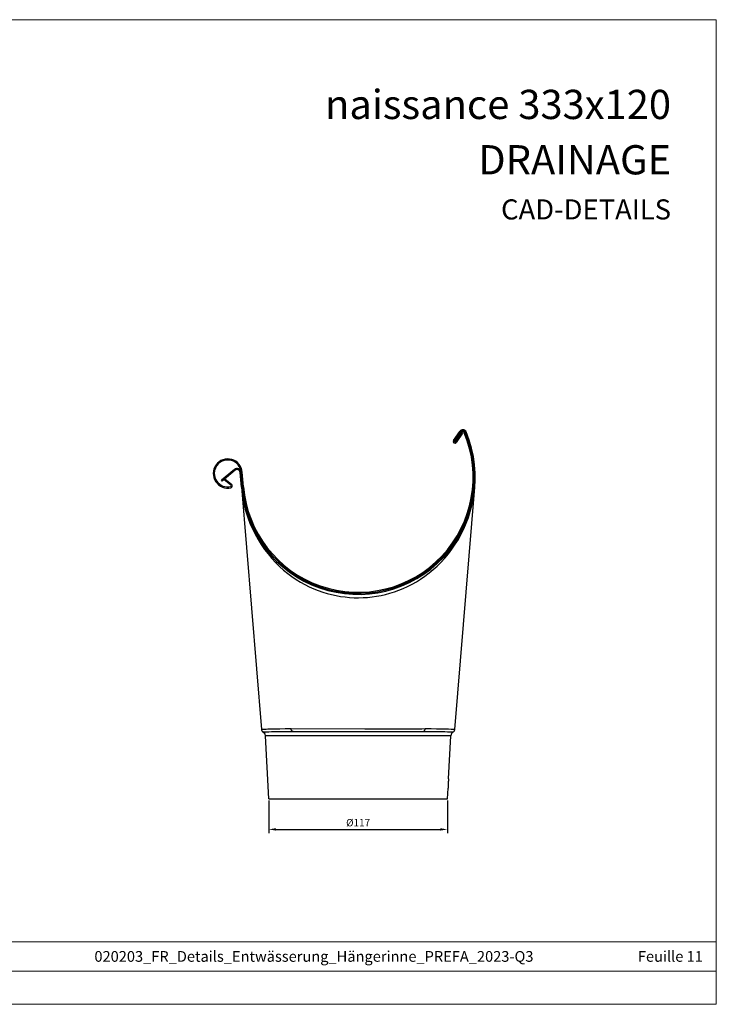
# Model space of a CAD drawing. Units: millimetres. Extents: x 9156 to 24159, y 13072 to 13852.
# Drawn here: x 20375 to 20830, y 13072 to 13715 of the extents above; entities that cross this region are included whole.
import ezdxf

# ---------------------------------------------------------------- set-up
doc = ezdxf.new("R2010")
doc.units = ezdxf.units.MM
doc.layers.get('Defpoints').update_dxf_attribs({"lineweight": 5})
for name, color, linetype, lineweight, true_color in [('01_PREFA-Dachprodukt', 7, 'Continuous', 25, 0xe1000f), ('01_PREFA-Hafte', 7, 'Continuous', 25, 0xff7f7f), ('08_Bemassung', 7, 'Continuous', 5, 0x505f69), ('10_Blattrahmen', 7, 'Continuous', 20, 0x000000), ('99_Text_1_DE', 7, 'Continuous', 25, 0xe1000f)]:
    doc.layers.add(name, color=color, linetype=linetype, lineweight=lineweight, true_color=true_color)
doc.layers.add('99_Text_2_DE', color=7, linetype='Continuous')
doc.styles.add('Arial', font='arial.ttf')
doc.styles.get("Standard").update_dxf_attribs({"font": 'arial.ttf'})
doc.dimstyles.new('ISO-25', dxfattribs={"dimscale": 2.5, "dimtxt": 2.5, "dimasz": 2.5, "dimexe": 1.25, "dimexo": 0.625, "dimtad": 1, "dimdec": 0, "dimtxsty": 'Standard', "dimcen": 2.5, "dimadec": 0, "dimazin": 0, "dimtfac": 1, "dimtdec": 0, "dimtmove": 0, "dimatfit": 3, "dimfxl": 1, "dimarcsym": 0})

# ---------------------------------------------------------------- blocks, each defined once
blk = doc.blocks.new('A$C303698f2')
at = {"layer": '10_Blattrahmen'}
for p, q in [((666.01, -440.96), (28.02, -440.96)), ((28.02, -455.06), (666.01, -455.06))]:
    blk.add_line(p, q, dxfattribs=at)
blk.add_lwpolyline([(666.01, -470.92), (666.01, 0), (0, 0), (0, -470.92)], close=True, dxfattribs=at)
blk = doc.blocks.new('A$C688ea0eb')
at = {"layer": '01_PREFA-Dachprodukt'}
for p, q in [((62.28, 233.95), (66.35, 239.99)), ((68.1, 238.83), (64.02, 232.77))]:
    blk.add_line(p, q, dxfattribs=at)
at = {"layer": '01_PREFA-Dachprodukt', "linetype": 'Continuous'}
for p, q in [((-80.73, 215.09), (-89.28, 208.1)), ((-80.29, 214.55), (-88.83, 207.56)), ((-76.24, 203.64), (-77.03, 213.17)), ((-88.83, 207.56), (-89.28, 208.1)), ((-76.24, 203.66), (-63.1, 45.22)), ((63.1, 45.22), (76.24, 203.64)), ((-63.03, 45.22), (-63.1, 45.22)), ((-63.1, 45.22), (-63.07, 45.01)), ((-47.64, 45.58), (-51.11, 45.56)), ((-43.81, 45.58), (-47.64, 45.58)), ((4.35, 45.49), (-43.81, 45.58)), ((47.64, 45.58), (43.81, 45.58)), ((51.11, 45.56), (47.64, 45.58)), ((58, 45.43), (55.57, 45.49)), ((62.51, 45.24), (60.79, 45.32)), ((63.07, 45.01), (63.1, 45.22)), ((-62.25, 43.75), (-62.07, 43.63)), ((-62.07, 43.63), (-62.07, 43.63)), ((-61.57, 43.66), (-60.82, 43.7)), ((-60.82, 43.7), (-59.73, 43.74)), ((60.51, 41.16), (-60.51, 41.16)), ((-58.35, 0), (-60.51, 41.16)), ((-59.73, 43.74), (-58.3, 43.79)), ((-58.3, 43.79), (-56.56, 43.85)), ((-56.56, 43.85), (-54.5, 43.89)), ((-54.5, 43.89), (-52.14, 43.94)), ((-52.14, 43.94), (-49.51, 43.97)), ((-49.51, 43.97), (-46.62, 43.99)), ((-46.62, 43.99), (-42.41, 44)), ((-42.41, 44), (42.41, 44)), ((42.41, 44), (46.62, 43.99)), ((46.62, 43.99), (49.51, 43.97)), ((49.51, 43.97), (52.14, 43.94)), ((52.14, 43.94), (54.5, 43.89)), ((54.5, 43.89), (56.56, 43.85)), ((56.56, 43.85), (58.3, 43.79)), ((58.3, 43.79), (59.73, 43.74)), ((59.03, 13), (60.51, 41.16)), ((59.73, 43.74), (60.82, 43.7)), ((60.82, 43.7), (61.57, 43.66)), ((61.57, 43.66), (61.89, 43.65)), ((62.07, 43.63), (62.25, 43.75)), ((62.07, 43.63), (62.07, 43.63)), ((59.03, 12.98), (58.99, 12.6)), ((59.03, 13), (59.03, 12.98)), ((58.35, 0), (58.72, 7)), ((58.73, 7.88), (58.72, 7.54)), ((58.72, 7.54), (58.72, 7.28)), ((58.75, 8.73), (58.73, 8.28)), ((58.73, 8.28), (58.73, 7.88)), ((58.76, 9.23), (58.75, 8.73)), ((58.84, 10.62), (58.8, 10)), ((58.99, 12.6), (58.94, 12.01)), ((-58.35, 0), (58.35, 0))]:
    blk.add_line(p, q, dxfattribs=at)
at = {"layer": '01_PREFA-Dachprodukt'}
blk.add_lwpolyline([(68.1, 238.83), (67.52, 239.22)], dxfattribs=at)
at = {"layer": '01_PREFA-Dachprodukt', "linetype": 'Continuous'}
for points in [[(-76.24, 203.64), (-75.79, 199.56), (-75.14, 195.53), (-74.3, 191.56), (-73.26, 187.63), (-72.02, 183.76), (-70.61, 179.99), (-69.02, 176.33), (-67.27, 172.77), (-65.36, 169.35), (-63.32, 166.06), (-61.14, 162.91), (-58.83, 159.9), (-56.42, 157.04), (-53.91, 154.34), (-51.32, 151.79), (-48.67, 149.42), (-45.97, 147.22), (-43.22, 145.17), (-40.42, 143.28), (-37.59, 141.55), (-34.74, 139.96), (-31.85, 138.52), (-28.95, 137.22), (-26.04, 136.05), (-23.13, 135.02), (-20.23, 134.13), (-17.31, 133.37), (-14.38, 132.72), (-11.44, 132.2), (-8.5, 131.8), (-5.56, 131.52), (-2.64, 131.36), (0.29, 131.31), (3.22, 131.38), (6.14, 131.57), (9.07, 131.87), (12.01, 132.3), (14.95, 132.84), (17.87, 133.51), (20.79, 134.3), (23.68, 135.21), (26.58, 136.25), (29.46, 137.43), (32.33, 138.75), (35.19, 140.2), (38.01, 141.8), (40.81, 143.54), (43.57, 145.43), (46.3, 147.48), (48.97, 149.68), (51.58, 152.04), (54.13, 154.57), (56.61, 157.26), (58.99, 160.09), (61.26, 163.07), (63.41, 166.2), (65.43, 169.46), (67.32, 172.86), (69.06, 176.4), (70.63, 180.04), (72.03, 183.78), (73.26, 187.63), (74.29, 191.54), (75.14, 195.51), (75.79, 199.54), (76.24, 203.64)], [(-62.51, 45.24), (-62.84, 45.23), (-63.03, 45.22)], [(-59.97, 45.35), (-61.48, 45.29), (-62.51, 45.24)], [(-55.56, 45.49), (-58, 45.43), (-59.04, 45.39), (-59.97, 45.35)], [(-51.11, 45.56), (-54.18, 45.52), (-55.56, 45.49)], [(-42.41, 44), (-42.58, 44.01), (-42.74, 44.05), (-42.89, 44.11), (-43.04, 44.2), (-43.18, 44.31), (-43.31, 44.44), (-43.43, 44.6), (-43.54, 44.77), (-43.63, 44.96), (-43.71, 45.16), (-43.77, 45.36), (-43.81, 45.58)], [(43.81, 45.58), (41.6, 45.57), (4.35, 45.49)], [(42.41, 44), (42.58, 44.01), (42.74, 44.05), (42.89, 44.11), (43.04, 44.2), (43.18, 44.31), (43.31, 44.44), (43.43, 44.6), (43.54, 44.77), (43.63, 44.96), (43.71, 45.16), (43.77, 45.36), (43.81, 45.58)], [(55.57, 45.49), (52.7, 45.54), (51.11, 45.56)], [(60.79, 45.32), (59.05, 45.39), (58, 45.43)], [(63.1, 45.22), (63.03, 45.22), (62.84, 45.23), (62.51, 45.24)], [(-63.07, 45.01), (-63.02, 44.8), (-62.94, 44.6), (-62.84, 44.4), (-62.72, 44.21), (-62.57, 44.03), (-62.42, 43.88), (-62.25, 43.75)], [(-62.07, 43.63), (-62.17, 43.7), (-62.22, 43.73)], [(-62.07, 43.63), (-62.05, 43.64), (-61.98, 43.64), (-61.89, 43.65), (-61.57, 43.66)], [(61.89, 43.65), (61.98, 43.64), (62.05, 43.64), (62.07, 43.63)], [(62.25, 43.75), (62.42, 43.88), (62.57, 44.03), (62.72, 44.21), (62.84, 44.4), (62.94, 44.6), (63.02, 44.8), (63.07, 45.01)], [(58.72, 7.28), (58.72, 7.01), (58.72, 7)], [(58.8, 10), (58.79, 9.74), (58.78, 9.48), (58.76, 9.23)], [(58.94, 12.01), (58.9, 11.5), (58.88, 11.22), (58.86, 10.93), (58.84, 10.62)]]:
    blk.add_lwpolyline(points, dxfattribs=at)
for centre, radius, start, end in [((0, 210), 76.5, 184.76908, 22.74544), ((-79.02, 213), 2.7, 4.76908, 129.27995), ((-79.02, 213), 2, 4.76908, 129.27995), ((-63.51, 41), 3, 3, 61.35333), ((63.51, 41), 3, 118.64667, 177)]:
    blk.add_arc(centre, radius, start, end, dxfattribs=at)
at = {"layer": '01_PREFA-Dachprodukt'}
for centre, radius, start, end in [((68.34, 238.65), 2.4, 22.73618, 146.07219), ((63.15, 233.36), 1.05, 146.07219, 326.07219), ((63.15, 233.36), 0.35, 146.07219, 326.07219)]:
    blk.add_arc(centre, radius, start, end, dxfattribs=at)
at = {"layer": '01_PREFA-Hafte'}
for p, q in [((62.86, 233.55), (66.93, 239.6)), ((67.51, 239.21), (63.44, 233.16)), ((63.44, 233.16), (62.86, 233.55)), ((-87.5, 208.43), (-87.06, 208.97)), ((-83.06, 204.87), (-87.5, 208.43)), ((-87.06, 208.97), (-82.61, 205.4))]:
    blk.add_line(p, q, dxfattribs=at)
at = {"layer": '01_PREFA-Hafte', "linetype": 'Continuous'}
for p, q in [((-75.54, 203.7), (-76.33, 213.22)), ((-74.84, 203.76), (-75.63, 213.28))]:
    blk.add_line(p, q, dxfattribs=at)
for radius in [75.8, 75.1]:
    blk.add_arc((0, 210), radius, 184.76908, 22.74544, dxfattribs=at)
at = {"layer": '01_PREFA-Hafte'}
for centre, radius, start, end in [((68.34, 238.65), 1.7, 22.73618, 146.07219), ((68.34, 238.65), 1, 22.73602, 146.07219), ((-85.1, 212.46), 9.5, 4.94203, 282.97947), ((-85.09, 212.49), 8.79, 4.76908, 283.58044), ((-83.52, 204.39), 0.659, 318.30262, 46.5559), ((-83.45, 204.42), 1.3, 292.21201, 49.37912)]:
    blk.add_arc(centre, radius, start, end, dxfattribs=at)
blk = doc.blocks.new('*D68')
at = {"layer": '08_Bemassung', "color": 0, "lineweight": -2, "transparency": 16777216}
for p, q in [((20537.85, 13205.02), (20537.85, 13183.83)), ((20654.56, 13205.02), (20654.56, 13183.83)), ((20542.63, 13186.21), (20649.79, 13186.21))]:
    blk.add_line(p, q, dxfattribs=at)
at = {"layer": '08_Bemassung', "color": 0, "transparency": 16777216}
for points in [[(20542.63, 13187.01), (20542.63, 13185.42), (20537.85, 13186.21)], [(20649.79, 13187.01), (20649.79, 13185.42), (20654.56, 13186.21)]]:
    blk.add_solid(points, dxfattribs=at)
at = {"layer": 'Defpoints', "color": 0, "transparency": 16777216}
for p in [(20537.85, 13206.21), (20654.56, 13206.21), (20654.56, 13186.21)]:
    blk.add_point(p, dxfattribs=at)
at = {"layer": '08_Bemassung', "color": 0, "transparency": 16777216, "insert": (20596.21, 13189.98), "char_height": 4.772, "attachment_point": 5}
blk.add_mtext('%%C117', dxfattribs=at)

msp = doc.modelspace()

# ---------------------------------------------------------------- block references
at = {"xscale": 1.365697631258954, "yscale": 1.365697631258954, "zscale": 1.365697631258954}
msp.add_blockref('A$C303698f2', (19920.49, 13715.09), dxfattribs=at)
msp.add_blockref('A$C688ea0eb', (20596.21, 13206.21))

# ---------------------------------------------------------------- texts
at = {"layer": '99_Text_1_DE', "char_height": 19.09, "attachment_point": 3, "style": 'Arial'}
for s, insert in [('naissance 333x120', (20800.5, 13669.29)), ('DRAINAGE', (20800.5, 13633.14))]:
    msp.add_mtext_dynamic_manual_height_columns(s, width=2117.6483, gutter_width=152.31, heights=[0], dxfattribs=dict(at, insert=insert))
at = {"layer": '99_Text_2_DE', "style": 'Arial'}
for s, width, gutter_width, insert, char_height, attachment_point in [('CAD-DETAILS', 356.8315, 5.08, (20800.5, 13591.17), 13.1251, 6), ('020203_FR_Details_Entwässerung_Hängerinne_PREFA_2023-Q3', 559.941, 20.91, (20567.37, 13103.24), 7, 5), ('Feuille 11', 386.6229, 20.91, (20821.3, 13103.24), 7, 6)]:
    msp.add_mtext_dynamic_manual_height_columns(s, width=width, gutter_width=gutter_width, heights=[0], dxfattribs=dict(at, insert=insert, char_height=char_height, attachment_point=attachment_point))

# ---------------------------------------------------------------- dimensions: what is measured, and where the dimension line sits
at = {"layer": '08_Bemassung'}
dim = msp.add_linear_dim(base=(20654.56, 13186.21), p1=(20537.85, 13206.21), p2=(20654.56, 13206.21), text='%%C<>', dimstyle='ISO-25', override={"dimscale": 1.909}, dxfattribs=at)
dim.commit()
dim.dimension.update_dxf_attribs({"geometry": '*D68', "text_midpoint": (20596.21, 13189.98)})

doc.saveas('drawing.dxf')
